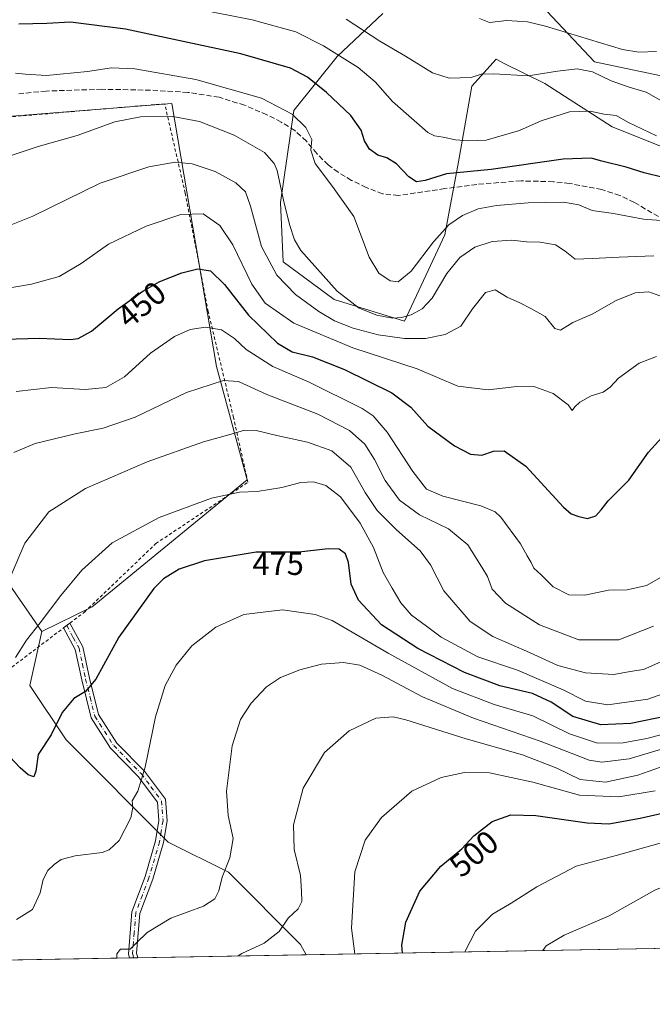
# Model space of a CAD drawing. Units: metres. Extents: x 620074 to 623505, y 4787327 to 4789704.
# Drawn here: x 620880 to 621076, y 4787330 to 4787634 of the extents above; entities that cross this region are included whole.
import ezdxf
from ezdxf.enums import TextEntityAlignment as Align

# ---------------------------------------------------------------- set-up
doc = ezdxf.new("R2010")
doc.units = ezdxf.units.M
doc.header["$MEASUREMENT"] = 0
for name, pattern in [('DGN Style 2', [1.6480167562047852, 0.988810053722871, -0.6592067024819142]), ('DGN Style 3', [2.307223458686699, 1.648016756204785, -0.6592067024819142]), ('DGN Style 4', [2.6384748266838614, 1.318413404963828, -0.6592067024819142, 0.001648016756204785, -0.6592067024819142])]:
    doc.linetypes.add(name, pattern=pattern)
for name, color, linetype, lineweight in [('Alambrada', 7, 'DGN Style 2', 0), ('Arbolado forestal CxS', 92, 'Continuous', 0), ('Camino Cxs', 7, 'Continuous', 0), ('Camino eje', 30, 'DGN Style 4', 13), ('Comarca CxS', 21, 'Continuous', 0), ('Comunidad Autónoma CxS', 142, 'Continuous', 0), ('Curva de nivel maestra', 30, 'Continuous', 30), ('Curva de nivel normal', 30, 'Continuous', 0), ('Municipio CxS', 4, 'Continuous', 0), ('Pastizal CxS', 92, 'Continuous', 0), ('Prado CxS', 92, 'Continuous', 0), ('Provincia CxS', 1, 'Continuous', 0), ('Rótulo de curva de nivel directora', 7, 'Continuous', 0), ('Senda', 7, 'DGN Style 3', 0)]:
    doc.layers.add(name, color=color, linetype=linetype, lineweight=lineweight)
doc.styles.add('Style-Arial', font='txt')

# ---------------------------------------------------------------- blocks, each defined once
blk = doc.blocks.new('*U19')
at = {"layer": 'Pastizal CxS', "color": 92, "linetype": 'Continuous', "lineweight": 0}
for points in [[(620992.7377000004, 4787635.845699999, 411.6291000000056), (620978.5614999998, 4787622.503900001, 420.3123999999953), (620965.2194999997, 4787605.8267, 429.2921999999963), (620961.0510999998, 4787577.476100001, 436.3628999999929), (620961.8844999997, 4787559.130700001, 437.7112999999954), (620977.7285000002, 4787547.457900001, 436.4446999999927), (620999.4086999996, 4787540.787699999, 435.0586000000039), (621011.9165000003, 4787567.4705, 429.9407999999967), (621016.0850999998, 4787589.985500001, 422.6897999999928), (621020.2538999999, 4787613.3323, 415.4695999999968), (621027.7583, 4787621.670700001, 413.0742999999929), (621030.4857000001, 4787620.3069, 413.4933000000019), (621042.7679000003, 4787614.1655, 415.3769999999931), (621063.6145000001, 4787600.825099999, 420.5578999999998), (621088.6297000004, 4787590.819499999, 420.4299000000028)], [(621247.1560000004, 4787350.044000001, 520.9263999999966), (620969.0515999999, 4787345.055199999, 492.0323000000063), (620967.3022999996, 4787348.262499999, 491.3671999999933), (620944.9867000004, 4787370.575099999, 485.0283000000054), (620926.3925000001, 4787379.871900001, 481.6055000000051), (620894.7807, 4787411.4825, 475.526199999993), (620883.6234999998, 4787428.217700001, 471.9391999999935), (620887.3416999998, 4787444.953299999, 470.0457000000025), (620902.8289000001, 4787452.4813, 472.0620000000054), (620950.8003000002, 4787491.7313, 468.770399999994), (620941.2670999998, 4787526.770099999, 458.1619000000064), (620927.5396999996, 4787608.026900001, 433.0819000000047), (620890.9990999997, 4787605.1033, 432.5681999999942), (620873.0257000001, 4787603.665100001, 431.3791999999958), (620789.4375, 4787565.140100001, 435.1665000000066), (620782.8866999998, 4787552.673900001, 435.6064000000042), (620780.6705, 4787553.955900001, 434.9575999999943), (620766.5573000005, 4787572.308900001, 429.9897000000056), (620753.5403000005, 4787583.4649, 426.2725999999967), (620720.0696999999, 4787579.7465, 420.0941000000021), (620710.7723000003, 4787587.1841, 417.818299999999), (620712.6309000002, 4787596.4827, 417.0228999999963), (620710.7717000004, 4787641.1075, 410.8114999999962)]]:
    blk.add_polyline3d(points, dxfattribs=at)

msp = doc.modelspace()

# ---------------------------------------------------------------- linework, layer by layer
at = {"layer": 'Alambrada', "color": 7, "linetype": 'DGN Style 2', "lineweight": 0}
msp.add_polyline3d([(620847.8000999996, 4787408.6801, 479.0981999999931), (620868.8501000004, 4787426.920100001, 477.9441999999981), (620893.9700999996, 4787445.9901, 472.2099000000017), (620896.0000999998, 4787447.5101, 472.2832000000053), (620900.5500999996, 4787450.970100001, 472.814400000003), (620922.5601000005, 4787472.0701, 473.0755000000063), (620951.0100999996, 4787491.0001, 470.2783000000054), (620946.5701000001, 4787511.0101, 464.6585000000051), (620938.7301000003, 4787543.7501, 454.366399999999), (620931.6401000004, 4787580.350099999, 444.4916999999987), (620925.2801000001, 4787607.940099999, 434.5473000000056), (620868.3701, 4787603.110099999, 433.0657000000065), (620840.5500999996, 4787590.6801, 432.8806000000041), (620794.0800999999, 4787570.6801, 435.7134999999981), (620759.8101000005, 4787541.210100001, 437.1064000000042), (620737.3000999996, 4787526.710100001, 433.2087999999931), (620716.3901000004, 4787514.670100001, 436.5179999999964), (620690.3000999996, 4787524.2301, 444.2256000000052), (620683.6601, 4787520.710100001, 436.7434000000067), (620660.6201, 4787500.220100001, 435.7477000000072), (620642.5100999996, 4787475.3201, 434.8300000000018), (620638.3201000001, 4787471.020099999, 434.9833000000072), (620635.5100999996, 4787468.140100001, 442.2743000000046)], dxfattribs=at)
at = {"layer": 'Arbolado forestal CxS', "color": 92, "linetype": 'Continuous', "lineweight": 0, "extrusion": (-0.1310707418954377, -0.002351554796351889, 0.9913702289301508), "elevation": -92160.79233953822, "flags": 128}
msp.add_lwpolyline([(-4775435.675004546, 700711.0559855844), (-4775435.675004546, 700658.5126673637)], dxfattribs=at)
at = {"layer": 'Arbolado forestal CxS', "color": 92, "linetype": 'Continuous', "lineweight": 0, "extrusion": (-0.0425718150418307, -0.0007637073672029173, 0.9990931174395615), "elevation": -29605.0262316854, "flags": 128}
msp.add_lwpolyline([(-4775436.974767708, 706061.939335155), (-4775436.974767708, 705987.1295677552)], dxfattribs=at)
at = {"layer": 'Arbolado forestal CxS', "color": 92, "linetype": 'Continuous', "lineweight": 0, "extrusion": (-0.0574321168798002, -0.001028608263093021, 0.9983488838656286), "elevation": -40100.53433861924, "flags": 128}
msp.add_lwpolyline([(-4775457.663726217, 705404.907756171), (-4775457.663726217, 705403.6212260114)], dxfattribs=at)
at = {"layer": 'Arbolado forestal CxS', "color": 92, "linetype": 'Continuous', "lineweight": 0, "extrusion": (-0.05734592022867722, -0.001022439718169393, 0.998353845112117), "elevation": -40017.48013219571, "flags": 128}
msp.add_lwpolyline([(-4775514.61049207, 705025.287053344), (-4775514.61049207, 705024.0003310709)], dxfattribs=at)
at = {"layer": 'Arbolado forestal CxS', "color": 92, "linetype": 'Continuous', "lineweight": 0}
for points in [[(621099.0522999996, 4787641.306299999, 400.1146000000008), (621065.5811000001, 4787671.0573, 394.1000000000058), (621063.7213000003, 4787698.949300001, 381.9214999999967), (621032.1095000004, 4787732.4191, 382.161300000007), (621009.7949000001, 4787745.434699999, 378.8077000000048), (620963.3079000004, 4787741.7149, 377.2669000000024), (620950.2912999997, 4787717.5415, 390.0905000000057), (620947.8353000004, 4787700.787500001, 395.6777000000002), (620963.3082999998, 4787691.509299999, 398.3151999999973), (620987.4813000001, 4787678.493899999, 396.5700999999972), (621013.5144999997, 4787684.072100001, 392.0825999999943), (621032.1102999998, 4787648.743100001, 405.1909000000014), (621058.1438999996, 4787620.851299999, 413.0668000000005), (621102.7719000002, 4787611.553900001, 405.6646999999939)], [(621099.0522999996, 4787641.306299999, 400.1146000000008), (621065.5811000001, 4787671.0573, 394.1000000000058), (621063.7213000003, 4787698.949300001, 381.9214999999967), (621032.1095000004, 4787732.4191, 382.161300000007), (621009.7949000001, 4787745.434699999, 378.8077000000048), (620963.3079000004, 4787741.7149, 377.2669000000024), (620950.2912999997, 4787717.5415, 390.0905000000057), (620947.8353000004, 4787700.787500001, 395.6777000000002), (620963.3082999998, 4787691.509299999, 398.3151999999973), (620987.4813000001, 4787678.493899999, 396.5700999999972), (621013.5144999997, 4787684.072100001, 392.0825999999943), (621032.1102999998, 4787648.743100001, 405.1909000000014), (621058.1438999996, 4787620.851299999, 413.0668000000005), (621102.7719000002, 4787611.553900001, 405.6646999999939)], [(621088.6297000004, 4787590.819499999, 420.4299000000028), (621063.6145000001, 4787600.825099999, 420.5578999999998), (621042.7679000003, 4787614.1655, 415.3769999999931), (621030.4857000001, 4787620.3069, 413.4933000000019), (621027.7583, 4787621.670700001, 413.0742999999929), (621020.2538999999, 4787613.3323, 415.4695999999968), (621016.0850999998, 4787589.985500001, 422.6897999999928), (621011.9165000003, 4787567.4705, 429.9407999999967), (620999.4086999996, 4787540.787699999, 435.0586000000039), (620977.7285000002, 4787547.457900001, 436.4446999999927), (620961.8844999997, 4787559.130700001, 437.7112999999954), (620961.0510999998, 4787577.476100001, 436.3628999999929), (620965.2194999997, 4787605.8267, 429.2921999999963), (620978.5614999998, 4787622.503900001, 420.3123999999953), (620992.7377000004, 4787635.845699999, 411.6291000000056)], [(620992.7377000004, 4787635.845699999, 411.6291000000056), (620978.5614999998, 4787622.503900001, 420.3123999999953), (620965.2194999997, 4787605.8267, 429.2921999999963), (620961.0510999998, 4787577.476100001, 436.3628999999929), (620961.8844999997, 4787559.130700001, 437.7112999999954), (620977.7285000002, 4787547.457900001, 436.4446999999927), (620999.4086999996, 4787540.787699999, 435.0586000000039), (621011.9165000003, 4787567.4705, 429.9407999999967), (621016.0850999998, 4787589.985500001, 422.6897999999928), (621020.2538999999, 4787613.3323, 415.4695999999968), (621027.7583, 4787621.670700001, 413.0742999999929), (621030.4857000001, 4787620.3069, 413.4933000000019), (621042.7679000003, 4787614.1655, 415.3769999999931), (621063.6145000001, 4787600.825099999, 420.5578999999998), (621088.6297000004, 4787590.819499999, 420.4299000000028)], [(620887.3416999998, 4787444.953299999, 470.0457000000025), (620874.3251, 4787463.5481, 463.6965999999957), (620857.5894999999, 4787472.844500001, 460.0005999999995), (620855.5598999998, 4787472.2645, 459.9599000000017), (620844.5734999999, 4787469.1251, 460.5877999999939), (620838.9946999997, 4787446.811899999, 465.8141000000033), (620844.5736999996, 4787439.374100001, 466.9254999999976), (620844.5743000006, 4787392.887700001, 475.2271999999939), (620831.5571, 4787376.1525, 477.784799999994), (620835.2764999997, 4787350.1195, 480.341499999995), (620834.4005000005, 4787342.639799999, 482.0771999999997)], [(620887.3416999998, 4787444.953299999, 470.0457000000025), (620883.6234999998, 4787428.217700001, 471.9391999999935), (620894.7807, 4787411.4825, 475.526199999993), (620926.3925000001, 4787379.871900001, 481.6055000000051), (620944.9867000004, 4787370.575099999, 485.0283000000054), (620967.3022999996, 4787348.262499999, 491.3671999999933), (620969.0515000002, 4787345.055299999, 492.0323000000063)]]:
    msp.add_polyline3d(points, dxfattribs=at)
msp.add_polyline3d([(620887.3416999998, 4787444.953299999, 470.0457000000025), (620883.6234999998, 4787428.217700001, 471.9391999999935), (620894.7807, 4787411.4825, 475.526199999993), (620926.3925000001, 4787379.871900001, 481.6055000000051), (620944.9867000004, 4787370.575099999, 485.0283000000054), (620967.3022999996, 4787348.262499999, 491.3671999999933), (620969.0515999999, 4787345.055199999, 492.0323000000063), (620834.4005000005, 4787342.639699999, 482.0773000000045), (620835.2764999997, 4787350.1195, 480.341499999995), (620831.5571, 4787376.1525, 477.784799999994), (620844.5743000006, 4787392.887700001, 475.2271999999939), (620844.5736999996, 4787439.374100001, 466.9254999999976), (620838.9946999997, 4787446.811899999, 465.8141000000033), (620844.5734999999, 4787469.1251, 460.5877999999939), (620855.5598999998, 4787472.2645, 459.9599000000017), (620857.5894999999, 4787472.844500001, 460.0005999999995), (620874.3251, 4787463.5481, 463.6965999999957)], close=True, dxfattribs=at)
at = {"layer": 'Camino Cxs', "color": 7, "linetype": 'Continuous', "lineweight": 0, "extrusion": (-0.1975274226069496, 0.1766971361109439, 0.9642411728444529), "elevation": 723739.672743866, "flags": 128}
msp.add_lwpolyline([(-3982103.589789717, -2631388.967530744), (-3982105.011986487, -2631388.679634831), (-3982105.009294959, -2631388.67171109)], dxfattribs=at)
at = {"layer": 'Camino Cxs', "color": 7, "linetype": 'Continuous', "lineweight": 0, "extrusion": (0.09845230712557021, 0.001751643117295728, 0.9951402287959431), "elevation": 70000.82436029514, "flags": 128}
msp.add_lwpolyline([(4775541.110005002, -702501.8434307955), (4775541.110005002, -702499.261878532)], dxfattribs=at)
at = {"layer": 'Camino Cxs', "color": 7, "linetype": 'Continuous', "lineweight": 0}
msp.add_polyline3d([(620916.9700999996, 4787344.120100001, 486.763300000006), (620914.4014999997, 4787344.0748, 487.0175000000018), (620914.4001000002, 4787344.0801, 487.0178000000015), (620914.0800999999, 4787345.270099999, 487.0840000000026), (620915.1001000004, 4787358.3101, 485.9032000000007), (620919.2200999996, 4787369.210100001, 485.6472000000067), (620922.4901000002, 4787380.2401, 486.1560999999929), (620923.5100999996, 4787386.540100001, 483.8059999999969), (620923.0900999998, 4787392.1501, 482.0207999999984), (620917.1201, 4787400.140100001, 480.7630000000063), (620908.5500999996, 4787408.870100001, 480.7538999999961), (620902.5100999996, 4787418.270099999, 477.1404999999941), (620899.6300999997, 4787429.940099999, 475.3785000000062), (620897.6201, 4787439.3301, 473.6864999999962), (620893.9801000003, 4787445.9901, 472.2114000000002), (620896.0000999998, 4787447.520099999, 472.2814999999973), (620899.9901000002, 4787440.210100001, 473.7820000000065), (620902.0601000005, 4787430.5001, 475.2008999999962), (620904.8400999998, 4787419.270099999, 477.1386999999959), (620910.5201000003, 4787410.440099999, 479.3782000000065), (620919.0201000003, 4787401.770099999, 480.5806000000011), (620925.5301000001, 4787393.0701, 481.8230999999942), (620926.0301000001, 4787386.4301, 483.116200000004), (620924.9301000005, 4787379.6801, 486.3748999999953), (620921.5900999998, 4787368.4101, 484.976800000004), (620917.5601000005, 4787357.7601, 485.1343999999954), (620916.6101000002, 4787345.5001, 486.7972000000009)], close=True, dxfattribs=at)
for points in [[(620914.4014999997, 4787344.0748, 487.0175000000018), (620914.4001000002, 4787344.0801, 487.0178000000015), (620914.0800999999, 4787345.270099999, 487.0840000000026), (620915.1001000004, 4787358.3101, 485.9032000000007), (620919.2200999996, 4787369.210100001, 485.6472000000067), (620922.4901000002, 4787380.2401, 486.1560999999929), (620923.5100999996, 4787386.540100001, 483.8059999999969), (620923.0900999998, 4787392.1501, 482.0207999999984), (620917.1201, 4787400.140100001, 480.7630000000063), (620908.5500999996, 4787408.870100001, 480.7538999999961), (620902.5100999996, 4787418.270099999, 477.1404999999941), (620899.6300999997, 4787429.940099999, 475.3785000000062), (620897.6201, 4787439.3301, 473.6864999999962), (620893.9801000003, 4787445.9901, 472.2114000000002), (620894.8449999997, 4787446.645199999, 472.2051999999967)], [(620896.0039999997, 4787447.513, 472.2835999999952), (620899.9901000002, 4787440.210100001, 473.7820000000065), (620902.0601000005, 4787430.5001, 475.2008999999962), (620904.8400999998, 4787419.270099999, 477.1386999999959), (620910.5201000003, 4787410.440099999, 479.3782000000065), (620919.0201000003, 4787401.770099999, 480.5806000000011), (620925.5301000001, 4787393.0701, 481.8230999999942), (620926.0301000001, 4787386.4301, 483.116200000004), (620924.9301000005, 4787379.6801, 486.3748999999953), (620921.5900999998, 4787368.4101, 484.976800000004), (620917.5601000005, 4787357.7601, 485.1343999999954), (620916.6101000002, 4787345.5001, 486.7972000000009), (620916.9700999996, 4787344.1205, 486.763300000006)]]:
    msp.add_polyline3d(points, dxfattribs=at)
at = {"layer": 'Camino eje', "color": 30, "linetype": 'DGN Style 4', "lineweight": 13}
msp.add_polyline3d([(620894.9901000002, 4787446.755100001, 472.2094999999972), (620896.9851000002, 4787443.100099999, 473.016300000003), (620898.8051000005, 4787439.770099999, 473.7216999999946), (620899.8400999998, 4787434.915100001, 474.5448999999935), (620900.8450999996, 4787430.220100001, 475.2883000000002), (620902.2351000002, 4787424.6051, 476.1435999999958), (620903.6750999996, 4787418.770099999, 477.1349000000046), (620906.6951000001, 4787414.0701, 478.5668000000006), (620909.5351, 4787409.655099999, 479.9875000000029), (620913.8201000001, 4787405.290100001, 479.776199999993), (620918.0701000001, 4787400.9551, 480.6367000000028), (620921.0551000005, 4787396.960100001, 481.2654000000039), (620924.3101000005, 4787392.610099999, 481.8666999999987), (620924.7701000003, 4787386.485099999, 483.4575999999943), (620924.2200999996, 4787383.110099999, 484.5356999999931), (620923.7100999998, 4787379.960100001, 486.2581000000064), (620920.4051000001, 4787368.8101, 485.3595999999961), (620918.3901000004, 4787363.485099999, 484.6484000000055), (620916.3300999999, 4787358.0351, 485.5043000000006), (620915.8551000003, 4787351.905099999, 486.2013000000007), (620915.3450999996, 4787345.3851, 486.9423999999999), (620915.5050999997, 4787344.790100001, 486.9168999999966), (620915.6851000005, 4787344.100099999, 486.8907999999938), (620915.6857000003, 4787344.097800001, 486.8907999999938)], dxfattribs=at)
at = {"layer": 'Comarca CxS', "color": 21, "linetype": 'Continuous', "lineweight": 0, "flags": 128}
msp.add_lwpolyline([(620382.8417000008, 4787334.5393), (620115.3100009265, 4787329.739982097), (620079.4932000003, 4789352.351100001), (620076.2538999995, 4789535.277400001), (620074.3400009256, 4789643.359982073), (620225.6410000003, 4789646.076500001), (620397.8475999995, 4789649.1683), (620486.3246999994, 4789650.756800001), (620702.9373, 4789654.6458), (623456.9000009521, 4789704.089982075), (623499.020000952, 4787390.439982097), (620536.9538346486, 4787337.303836385), (620492.524844277, 4787336.506830744), (620461.8544342375, 4787335.956628964)], close=True, dxfattribs=at)
at = {"layer": 'Comunidad Autónoma CxS', "color": 142, "linetype": 'Continuous', "lineweight": 0, "flags": 128}
msp.add_lwpolyline([(620382.8417000008, 4787334.5393), (620115.3100009265, 4787329.739982097), (620079.4932000003, 4789352.351100001), (620076.2538999995, 4789535.277400001), (620074.3400009256, 4789643.359982073), (620225.6410000003, 4789646.076500001), (620397.8475999995, 4789649.1683), (620486.3246999994, 4789650.756800001), (620702.9373, 4789654.6458), (623456.9000009521, 4789704.089982075), (623499.020000952, 4787390.439982097), (620536.9538346486, 4787337.303836385), (620492.524844277, 4787336.506830744), (620461.8544342375, 4787335.956628964)], close=True, dxfattribs=at)
at = {"layer": 'Curva de nivel maestra', "color": 30, "linetype": 'Continuous', "lineweight": 30, "flags": 128}
for points, elevation in [([(621079.3700000001, 4787585.120100001), (621073.4800000006, 4787586.590100001), (621067.9000000004, 4787588.3201), (621060.4299999997, 4787590.1801), (621057.0999999996, 4787591.170100001), (621048.4199999999, 4787590.8301), (621026.2599999999, 4787587.670100001), (621012.3799999999, 4787586.340100001), (621005.8499999996, 4787584.280099999), (621003.1299999999, 4787583.800100001), (621000.7100000001, 4787585.4101), (620996.9199999999, 4787589.360099999), (620993.9400000004, 4787591.2301), (620991.1500000004, 4787592.110099999), (620988.6200000001, 4787593.920100001), (620987.0499999998, 4787596.460100001), (620986.04, 4787599.790100001), (620982.8799999999, 4787604.290100001), (620975.3399999999, 4787611.4101), (620969.4100000003, 4787616.140100001), (620964.2000000002, 4787618.890100001), (620948.8200000003, 4787623.360099999), (620913.1600000003, 4787631.0001), (620896.1500000004, 4787633.1801), (620888.8099999996, 4787632.7401), (620880.1799999997, 4787632.4801)], 425), ([(620875.8300000001, 4787535.2301), (620886.4600000001, 4787535.530099999), (620896.1699999999, 4787535.110099999), (620898.4900000002, 4787535.440099999), (620902.6600000003, 4787537.640100001), (620910.9500000002, 4787544.550100001), (620918.5499999998, 4787550.0101), (620923.8200000003, 4787553.0001), (620930.5599999996, 4787555.700099999), (620935.5800000001, 4787556.9101), (620939.4600000001, 4787556.3301), (620943.7699999996, 4787552.0801), (620951.2000000002, 4787542.6601), (620960.1399999997, 4787534.0001), (620964.6500000004, 4787531.3201), (620970.9699999997, 4787529.780099999), (620980.8899999997, 4787525.880100001), (620995.4600000001, 4787518.640100001), (621001.3799999999, 4787514.210100001), (621006.6200000001, 4787508.390100001), (621014.9199999999, 4787502.2401), (621019.8700000001, 4787499.6801), (621023.2800000003, 4787499.360099999), (621026.8899999997, 4787500.6601), (621030.2000000002, 4787500.6801), (621036.8799999999, 4787495.960100001), (621048.5300000003, 4787483.270099999), (621050.9199999999, 4787481.2301), (621053.3399999999, 4787480.420100001), (621056.0199999996, 4787479.8301), (621058.5700000003, 4787480.690099999), (621060.25, 4787482.540100001), (621062.3399999999, 4787485.280099999), (621068.7999999998, 4787491.6501), (621074.7999999998, 4787500.3201), (621078.9699999997, 4787504.8301)], 450), ([(621080.4000000004, 4787418.710100001), (621069.3899999997, 4787416.460100001), (621060.0599999996, 4787416.090100001), (621051.4800000006, 4787418.6801), (621044.7400000002, 4787423.100099999), (621039.0099999999, 4787425.7601), (621028.8799999999, 4787428.110099999), (621017.9299999997, 4787432.2501), (621003.54, 4787439.6501), (620992.3399999999, 4787446.950099999), (620985.2100000001, 4787454.550100001), (620982.9299999997, 4787459.540100001), (620982.1100000005, 4787466.2401), (620981.1699999999, 4787468.920100001), (620979.1799999997, 4787470.300100001), (620975.7999999998, 4787470.420100001), (620966.75, 4787469.420100001), (620953.5999999996, 4787469.380100001), (620937.5899999999, 4787466.7301), (620929.7599999999, 4787464.1801), (620924.9699999997, 4787461.170100001), (620921.9199999999, 4787458.210100001), (620911.1600000003, 4787443.120100001), (620903.9900000002, 4787430.170100001), (620900.8099999996, 4787426.340100001), (620897.1900000004, 4787424.2601), (620893.5899999999, 4787419.9001), (620890.1600000003, 4787412.940099999), (620886.1299999999, 4787406.880100001), (620885.4699999997, 4787401.790100001), (620884.8700000001, 4787400.030099999), (620883.04, 4787400.640100001), (620880.6399999997, 4787402.7601), (620877.4400000004, 4787406.1601)], 475), ([(620998.8343000002, 4787345.589600001), (620998.5899999999, 4787348.0101), (620999.7800000003, 4787355.140100001), (621004.1900000004, 4787364.6801), (621010.6900000004, 4787372.450099999), (621017.1299999999, 4787377.780099999), (621020.8099999996, 4787381.8101), (621026.5199999996, 4787386.2301), (621032.3399999999, 4787388.3201), (621040.0199999996, 4787388.020099999), (621055.9199999999, 4787385.7501), (621062.6200000001, 4787385.450099999), (621072.25, 4787387.2501), (621092.7999999998, 4787391.8301)], 500), ([(620998.8343000002, 4787345.589400001), (620998.8343000002, 4787345.589600001)], 500)]:
    msp.add_lwpolyline(points, dxfattribs=dict(at, elevation=elevation))
at = {"layer": 'Curva de nivel normal', "color": 30, "linetype": 'Continuous', "lineweight": 0, "flags": 128}
for points, elevation in [([(620928.7800000003, 4787638.480000001), (620952.3799999999, 4787633.859999999), (620965.8200000003, 4787630.109999999), (620974.3399999999, 4787625.880000001), (620985.0700000003, 4787619.17), (620990.3600000005, 4787614.74), (620995.7000000002, 4787608.66), (621002.4100000003, 4787602.789999999), (621006.6200000001, 4787599.029999999), (621008.7199999997, 4787598.01), (621011.3700000001, 4787597.640000001), (621015.1600000003, 4787596.810000001), (621019.1399999997, 4787596.52), (621024.6900000004, 4787596.66), (621034.9500000002, 4787599.66), (621041.7000000002, 4787602.680000001), (621050.3799999999, 4787605.4), (621056.7999999998, 4787605.630000001), (621061.1299999999, 4787604.689999999), (621064.7999999998, 4787604.300000001), (621068.6699999999, 4787602.199999999), (621077.3099999996, 4787598.07)], 420), ([(620981.3799999999, 4787634.039999999), (620991.8200000003, 4787627.310000001), (620999.7000000002, 4787622.680000001), (621008.0300000003, 4787617.539999999), (621013.2199999997, 4787615.84), (621019.9800000006, 4787616.07), (621023.1299999999, 4787617.039999999), (621027.0099999999, 4787617.180000001), (621037.6600000003, 4787616.52), (621046.6799999997, 4787618.01), (621052.7999999998, 4787618.730000001), (621057.5199999996, 4787617.76), (621063.3399999999, 4787615.060000001), (621068.8399999999, 4787613.09), (621074.1100000005, 4787611.550000001), (621081.7800000003, 4787607.189999999)], 415), ([(621022.6200000001, 4787634.32), (621025.7100000001, 4787633.01), (621031.0599999996, 4787633.630000001), (621037.4400000004, 4787633.210000001), (621043.0300000003, 4787631.859999999), (621066.79, 4787624.720000001), (621071.8499999996, 4787623.83), (621077.29, 4787624.039999999)], 410.0000000000001), ([(621078.6799999997, 4787571.83), (621073.3399999999, 4787572.24), (621064.0199999996, 4787574.060000001), (621057.4600000001, 4787574.99), (621053.3200000003, 4787576.680000001), (621048.5800000001, 4787577.539999999), (621037.6399999997, 4787577.350000001), (621027.9000000004, 4787576.550000001), (621022.2100000001, 4787575.480000001), (621017.3200000003, 4787573.439999999), (621013.1299999999, 4787570.560000001), (621008.3700000001, 4787565.310000001), (621001.4400000004, 4787556.220000001), (620997.5099999999, 4787552.92), (620995, 4787553.220000001), (620991.4800000006, 4787555.57), (620988.5199999996, 4787560.59), (620983.7800000003, 4787573.140000001), (620977.1299999999, 4787582.359999999), (620971.7800000003, 4787589.52), (620970.5, 4787593.58), (620970.7999999998, 4787596.850000001), (620968.9600000001, 4787600.59), (620964.6699999999, 4787604.720000001), (620955.2199999997, 4787609.619999999), (620934.9199999999, 4787615.439999999), (620916.0499999998, 4787618.720000001), (620908.7999999998, 4787619.039999999), (620901.4199999999, 4787617.9), (620888.7300000006, 4787616.689999999), (620882.2699999996, 4787617.100000001), (620879.2000000002, 4787617.359999999)], 430), ([(620877.8499999996, 4787591.939999999), (620886.2000000002, 4787594.689999999), (620898.2599999999, 4787598.119999999), (620909.9199999999, 4787602.4), (620917.7599999999, 4787603.939999999), (620927.8399999999, 4787604), (620936.0599999996, 4787602.49), (620946.7800000003, 4787598.25), (620956.0899999999, 4787592.859999999), (620959.1699999999, 4787589.529999999), (620960.0599999996, 4787587.350000001), (620962.04, 4787578.109999999), (620963.8600000005, 4787570.65), (620965.3700000001, 4787565.92), (620967.3799999999, 4787562.640000001), (620978.6299999999, 4787550.039999999), (620985.4000000004, 4787544.810000001), (620990.8600000005, 4787542.600000001), (620995.6699999999, 4787541.75), (620998.5300000003, 4787541.91), (621001.4800000006, 4787542.76), (621004.8700000001, 4787544.539999999), (621007.9800000006, 4787547.869999999), (621012.54, 4787555.539999999), (621016.4800000006, 4787560.449999999), (621021.1600000003, 4787563.680000001), (621026.5199999996, 4787565.4), (621032.6399999997, 4787565.76), (621037.1299999999, 4787565.289999999), (621041.3700000001, 4787565.180000001), (621046.0999999996, 4787564.380000001), (621049.1200000001, 4787562.439999999), (621052.1399999997, 4787559.9), (621057.5499999998, 4787560.140000001), (621065.7999999998, 4787560.52), (621076.4800000006, 4787560.99)], 435), ([(620871.5300000003, 4787568.029999999), (620884.5, 4787573.24), (620905.3700000001, 4787583.390000001), (620920.4100000003, 4787588.49), (620928.5300000003, 4787589.869999999), (620933.7999999998, 4787589.42), (620940.9400000004, 4787587.02), (620947.2599999999, 4787583.560000001), (620950.2400000002, 4787580.710000001), (620951.8099999996, 4787576.32), (620955.25, 4787563.859999999), (620959.9800000006, 4787554.960000001), (620965.7000000002, 4787549.050000001), (620972.9600000001, 4787543.800000001), (620977.8300000001, 4787540.9), (620983.5999999996, 4787538.66), (620991.2699999996, 4787536.600000001), (620999.3799999999, 4787535.439999999), (621005.8799999999, 4787535.449999999), (621011.9500000002, 4787536.66), (621016.8799999999, 4787539.210000001), (621020.4199999999, 4787544.539999999), (621024.5, 4787549.640000001), (621027.4299999997, 4787550.49), (621031.1399999997, 4787548.17), (621035.0300000003, 4787546.439999999), (621038.6699999999, 4787544.59), (621042.8799999999, 4787542.25), (621045.9100000003, 4787538.52), (621047.6600000003, 4787538.039999999), (621051.4600000001, 4787540.41), (621057.4600000001, 4787542.930000001), (621064.7999999998, 4787547.199999999), (621070.7300000006, 4787549.58), (621074.9000000004, 4787549.869999999), (621080.5700000003, 4787547.810000001)], 440), ([(620871.8899999997, 4787550.140000001), (620884.1100000005, 4787552.16), (620892.6799999997, 4787554.619999999), (620899.4400000004, 4787558.600000001), (620907.9000000004, 4787564.529999999), (620919.5099999999, 4787570.17), (620930.2599999999, 4787573.699999999), (620937.2300000006, 4787573.92), (620942.3300000001, 4787570.34), (620946.3499999996, 4787564.369999999), (620952.25, 4787552.16), (620956.3300000001, 4787546.300000001), (620965.1699999999, 4787540.180000001), (620983.4600000001, 4787532.5), (621003.3099999996, 4787526.100000001), (621015.8600000005, 4787520.67), (621025.3099999996, 4787519.560000001), (621034.1900000004, 4787520.600000001), (621039.7400000002, 4787520.539999999), (621045.3600000005, 4787518.480000001), (621050.0199999996, 4787514.91), (621051.2300000006, 4787513.140000001), (621052.04, 4787514.34), (621053.6100000005, 4787515.710000001), (621057.1299999999, 4787517.710000001), (621060.7999999998, 4787518.880000001), (621063.0199999996, 4787520.42), (621065.5800000001, 4787523.17), (621071.9100000003, 4787527.800000001), (621077.3499999996, 4787529.850000001)], 445), ([(621080.9500000002, 4787462.980000001), (621074.2400000002, 4787459.07), (621068.2699999996, 4787457.800000001), (621062.5, 4787457.65), (621055.1600000003, 4787456.180000001), (621050.2199999997, 4787456.26), (621045.4000000004, 4787458.689999999), (621041.6600000003, 4787462.380000001), (621039.4100000003, 4787464.49), (621038.5599999996, 4787466.25), (621037.2999999998, 4787468.27), (621035.2699999996, 4787472.029999999), (621029.2000000002, 4787480.189999999), (621027.4699999997, 4787481.869999999), (621023.0099999999, 4787483.74), (621011.3099999996, 4787486.689999999), (621006.1799999997, 4787488.9), (621001.9600000001, 4787494.33), (620994.1100000005, 4787506.52), (620989.7199999997, 4787511.560000001), (620986.3499999996, 4787513.779999999), (620969.9000000004, 4787521.980000001), (620958.7199999997, 4787526.789999999), (620950.4800000006, 4787532.039999999), (620946.8200000003, 4787535.460000001), (620942.9000000004, 4787538.119999999), (620937.8799999999, 4787538.939999999), (620933.1900000004, 4787538.210000001), (620928.2800000003, 4787536.029999999), (620920.9199999999, 4787530.939999999), (620912.8200000003, 4787523.619999999), (620907.1200000001, 4787520.25), (620900.7100000001, 4787519.680000001), (620890.2800000003, 4787520.32), (620879.3300000001, 4787519.01)], 455), ([(621076.4199999999, 4787446.59), (621065.6699999999, 4787442.359999999), (621053.3499999996, 4787442.34), (621041.1299999999, 4787446.930000001), (621030.6600000003, 4787453.630000001), (621026.5599999996, 4787457.949999999), (621025.1200000001, 4787461.859999999), (621023.3700000001, 4787464.810000001), (621018.9800000006, 4787471.689999999), (621013.0199999996, 4787476.600000001), (621004.0599999996, 4787480.91), (620997.9199999999, 4787485.529999999), (620993.4000000004, 4787491.539999999), (620990.1200000001, 4787498.060000001), (620987.1600000003, 4787502.800000001), (620982.3899999997, 4787507.01), (620972.5899999999, 4787512.08), (620956.8799999999, 4787518.140000001), (620948.0999999996, 4787522.17), (620943.4600000001, 4787522.460000001), (620932.0199999996, 4787518.76), (620916.1799999997, 4787511.15), (620906.29, 4787507.689999999), (620897.5999999996, 4787506), (620885.2300000006, 4787503), (620878.6900000004, 4787500.230000001)], 460), ([(620872.9000000004, 4787451.01), (620882.0800000001, 4787472.210000001), (620889.4500000002, 4787481.869999999), (620900.7999999998, 4787489.08), (620919.9199999999, 4787497.34), (620937.2400000002, 4787503.49), (620945.8600000005, 4787505.9), (620949.9299999997, 4787507.130000001), (620953.5999999996, 4787507), (620959.9600000001, 4787505.470000001), (620969.4500000002, 4787503.439999999), (620976.9600000001, 4787500.720000001), (620982.8399999999, 4787495.67), (620987.29, 4787487.800000001), (620991.0099999999, 4787482.27), (620996.9199999999, 4787476.279999999), (621004.3099999996, 4787469.850000001), (621007.4600000001, 4787465.529999999), (621011.6200000001, 4787457.430000001), (621019.7199999997, 4787447.980000001), (621026.7199999997, 4787443.350000001), (621038.0499999998, 4787438.369999999), (621046.8200000003, 4787434.390000001), (621055.3899999997, 4787432.189999999), (621064.1299999999, 4787431.600000001), (621069.1299999999, 4787432.560000001), (621073.25, 4787433.210000001), (621079.5999999996, 4787435.930000001)], 465), ([(620879.1399999997, 4787436.869999999), (620882.6200000001, 4787442.210000001), (620886.79, 4787447.539999999), (620893.1399999997, 4787456.039999999), (620899.6699999999, 4787463.890000001), (620909.0599999996, 4787472.34), (620923.5599999996, 4787480.140000001), (620939.7300000006, 4787486.140000001), (620948.3700000001, 4787488), (620953.8899999997, 4787488.199999999), (620961.4699999997, 4787489.439999999), (620967.3600000005, 4787490.9), (620971.2400000002, 4787491.109999999), (620975.1299999999, 4787490.01), (620979.6600000003, 4787486.550000001), (620985.7300000006, 4787478.350000001), (620989.7999999998, 4787470.880000001), (620992.7999999998, 4787463.100000001), (620995.6500000004, 4787458.32), (620998.25, 4787453.789999999), (621001.5800000001, 4787449.92), (621006.2100000001, 4787446.52), (621010.7800000003, 4787443.189999999), (621022.0999999996, 4787437.07), (621034.3099999996, 4787432.949999999), (621048.5, 4787426.9), (621055.3899999997, 4787423.42), (621062.25, 4787422.24), (621074.5999999996, 4787424.050000001), (621088.8499999996, 4787429.02)], 470), ([(621081.3399999999, 4787413.699999999), (621074.3200000003, 4787411.859999999), (621067.0099999999, 4787410.539999999), (621059.1299999999, 4787410.369999999), (621050.4600000001, 4787413.27), (621039.0800000001, 4787418.83), (621027.1399999997, 4787422.380000001), (621014.2599999999, 4787427.33), (620994.3399999999, 4787438.24), (620977.0999999996, 4787448.279999999), (620971.7699999996, 4787450.15), (620961.7000000002, 4787451.640000001), (620949.7699999996, 4787450.199999999), (620941.1299999999, 4787446.27), (620933.7000000002, 4787440.430000001), (620928.79, 4787434.51), (620925.4299999997, 4787428.210000001), (620922.4800000006, 4787418.539999999), (620919.2100000001, 4787402.960000001), (620917.0199999996, 4787395.539999999), (620915.2599999999, 4787392.630000001), (620915.4400000004, 4787390.550000001), (620914.8499999996, 4787387.34), (620911.2100000001, 4787380.32), (620908.1299999999, 4787377.439999999), (620906, 4787376.680000001), (620897.5800000001, 4787375.609999999), (620893.3300000001, 4787374.480000001), (620891.1399999997, 4787372.949999999), (620889.2000000002, 4787371.060000001), (620887.7000000002, 4787368.33), (620886.7800000003, 4787364.210000001), (620884.4500000002, 4787359.029999999), (620879.4699999997, 4787355.980000001)], 480), ([(621086.5, 4787410.800000001), (621068.9199999999, 4787405.560000001), (621060.4100000003, 4787404.58), (621056.5499999998, 4787405.180000001), (621041.6600000003, 4787410.970000001), (621020.7599999999, 4787418.17), (621004.9600000001, 4787424.710000001), (620992.3799999999, 4787431.460000001), (620985.6100000005, 4787434.52), (620980.5800000001, 4787435.34), (620973.7599999999, 4787434.800000001), (620967.1100000005, 4787433.109999999), (620961.0999999996, 4787430.65), (620956.7800000003, 4787427.810000001), (620952.04, 4787422.789999999), (620948.7699999996, 4787417.77), (620946.1600000003, 4787409.58), (620944.4299999997, 4787395.619999999), (620944.8700000001, 4787388.02), (620946.4400000004, 4787380.960000001), (620945.4600000001, 4787374.99), (620943.0099999999, 4787369), (620942.0199999996, 4787364.83), (620940.7699999996, 4787362.300000001), (620937.2699999996, 4787360.01), (620927.2199999997, 4787356.359999999), (620919.8499999996, 4787351.960000001), (620916.5999999996, 4787348.680000001), (620914.6600000003, 4787346.74), (620911.6500000004, 4787346.75), (620910.5199999996, 4787345.380000001), (620910.5392000005, 4787344.0055)], 485), ([(620948.0409000004, 4787344.678200001), (620949.1699999999, 4787345.4), (620956.04, 4787348.66), (620960.6900000004, 4787352.199999999), (620963.4600000001, 4787356.390000001), (620966.5800000001, 4787359.199999999), (620967.6399999997, 4787361.470000001), (620967.54, 4787364.66), (620967.2800000003, 4787369.5), (620965.3099999996, 4787377.609999999), (620965.0800000001, 4787385.140000001), (620968.0899999999, 4787396.460000001), (620974.7400000002, 4787407.550000001), (620982.29, 4787414.25), (620990.5999999996, 4787418.130000001), (620995.9000000004, 4787418.51), (620999.7999999998, 4787417.66), (621018.4800000006, 4787411.720000001), (621035.8700000001, 4787406.77), (621046.5599999996, 4787402.74), (621053.7599999999, 4787399.140000001), (621061.54, 4787398.350000001), (621071.5499999998, 4787400.560000001), (621083.79, 4787404.83)], 490), ([(621076.9400000004, 4787395.699999999), (621065.7100000001, 4787393.800000001), (621053.5, 4787394.300000001), (621039.1200000001, 4787398.380000001), (621025.7400000002, 4787401.199999999), (621017.9699999997, 4787401.34), (621010.7599999999, 4787399.83), (621001.6600000003, 4787395.57), (620992.2599999999, 4787387.5), (620987.2100000001, 4787380.4), (620984.0999999996, 4787370.66), (620983, 4787353.279999999), (620984.0939999997, 4787345.324999999)], 495), ([(621084.2999999998, 4787381.119999999), (621064.7999999998, 4787375.75), (621052.4600000001, 4787372.460000001), (621040.3099999996, 4787365.980000001), (621032.4299999997, 4787360.960000001), (621026.6699999999, 4787357.630000001), (621021.3799999999, 4787352.32), (621018.0669999998, 4787345.934400001)], 505), ([(621205.5027000001, 4787349.296800001), (621204.5099999999, 4787349.980000001), (621199.3899999997, 4787356.460000001), (621193.6600000003, 4787362.210000001), (621188.8200000003, 4787365.16), (621182.1200000001, 4787367.42), (621169.79, 4787370), (621151.79, 4787372.789999999), (621135.8399999999, 4787375.960000001), (621122, 4787376.390000001), (621104.1799999997, 4787374.050000001), (621089.4600000001, 4787370.199999999), (621076.7999999998, 4787364.960000001), (621062.7000000002, 4787357.029999999), (621048.7599999999, 4787351.09), (621043.25, 4787347.76), (621042.1676000003, 4787346.366699999)], 510)]:
    msp.add_lwpolyline(points, dxfattribs=dict(at, elevation=elevation))
at = {"layer": 'Municipio CxS', "color": 4, "linetype": 'Continuous', "lineweight": 0, "flags": 128}
msp.add_lwpolyline([(620382.8417000008, 4787334.5393), (620115.3100009265, 4787329.739982097), (620079.4932000003, 4789352.351100001), (620076.2538999995, 4789535.277400001), (620074.3400009256, 4789643.359982073), (620225.6410000003, 4789646.076500001), (620397.8475999995, 4789649.1683), (620486.3246999994, 4789650.756800001), (620702.9373, 4789654.6458), (623456.9000009521, 4789704.089982075), (623499.020000952, 4787390.439982097), (620536.9538346486, 4787337.303836385), (620492.524844277, 4787336.506830744), (620461.8544342375, 4787335.956628964)], close=True, dxfattribs=at)
at = {"layer": 'Pastizal CxS', "color": 92, "linetype": 'Continuous', "lineweight": 0, "extrusion": (-0.1033069532137925, -0.001853218590894267, 0.9946477964578908), "elevation": -72533.01877501023, "flags": 128}
msp.add_lwpolyline([(-4775437.199935424, 703283.1965326241), (-4775437.199935424, 703003.5507673468)], dxfattribs=at)
at = {"layer": 'Pastizal CxS', "color": 92, "linetype": 'Continuous', "lineweight": 0}
for points in [[(620992.7377000004, 4787635.845699999, 411.6291000000056), (620978.5614999998, 4787622.503900001, 420.3123999999953), (620965.2194999997, 4787605.8267, 429.2921999999963), (620961.0510999998, 4787577.476100001, 436.3628999999929), (620961.8844999997, 4787559.130700001, 437.7112999999954), (620977.7285000002, 4787547.457900001, 436.4446999999927), (620999.4086999996, 4787540.787699999, 435.0586000000039), (621011.9165000003, 4787567.4705, 429.9407999999967), (621016.0850999998, 4787589.985500001, 422.6897999999928), (621020.2538999999, 4787613.3323, 415.4695999999968), (621027.7583, 4787621.670700001, 413.0742999999929), (621030.4857000001, 4787620.3069, 413.4933000000019), (621042.7679000003, 4787614.1655, 415.3769999999931), (621063.6145000001, 4787600.825099999, 420.5578999999998), (621088.6297000004, 4787590.819499999, 420.4299000000028)], [(620887.3416999998, 4787444.953299999, 470.0457000000025), (620902.8289000001, 4787452.4813, 472.0620000000054), (620950.8003000002, 4787491.7313, 468.770399999994), (620941.2670999998, 4787526.770099999, 458.1619000000064), (620927.5396999996, 4787608.026900001, 433.0819000000047), (620890.9990999997, 4787605.1033, 432.5681999999942), (620873.0257000001, 4787603.665100001, 431.3791999999958), (620789.4375, 4787565.140100001, 435.1665000000066), (620782.8866999998, 4787552.673900001, 435.6064000000042)], [(620887.3416999998, 4787444.953299999, 470.0457000000025), (620883.6234999998, 4787428.217700001, 471.9391999999935), (620894.7807, 4787411.4825, 475.526199999993), (620926.3925000001, 4787379.871900001, 481.6055000000051), (620944.9867000004, 4787370.575099999, 485.0283000000054), (620967.3022999996, 4787348.262499999, 491.3671999999933), (620969.0515000002, 4787345.055299999, 492.0323000000063)]]:
    msp.add_polyline3d(points, dxfattribs=at)
at = {"layer": 'Prado CxS', "color": 92, "linetype": 'Continuous', "lineweight": 0}
for points in [[(621102.7719000002, 4787611.553900001, 405.6646999999939), (621058.1438999996, 4787620.851299999, 413.0668000000005), (621032.1102999998, 4787648.743100001, 405.1909000000014), (621013.5144999997, 4787684.072100001, 392.0825999999943), (620987.4813000001, 4787678.493899999, 396.5700999999972), (620963.3082999998, 4787691.509299999, 398.3151999999973), (620947.8353000004, 4787700.787500001, 395.6777000000002), (620950.2912999997, 4787717.5415, 390.0905000000057), (620963.3079000004, 4787741.7149, 377.2669000000024), (621009.7949000001, 4787745.434699999, 378.8077000000048), (621032.1095000004, 4787732.4191, 382.161300000007), (621063.7213000003, 4787698.949300001, 381.9214999999967), (621065.5811000001, 4787671.0573, 394.1000000000058), (621099.0522999996, 4787641.306299999, 400.1146000000008)], [(621099.0522999996, 4787641.306299999, 400.1146000000008), (621065.5811000001, 4787671.0573, 394.1000000000058), (621063.7213000003, 4787698.949300001, 381.9214999999967), (621032.1095000004, 4787732.4191, 382.161300000007), (621009.7949000001, 4787745.434699999, 378.8077000000048), (620963.3079000004, 4787741.7149, 377.2669000000024), (620950.2912999997, 4787717.5415, 390.0905000000057), (620947.8353000004, 4787700.787500001, 395.6777000000002), (620963.3082999998, 4787691.509299999, 398.3151999999973), (620987.4813000001, 4787678.493899999, 396.5700999999972), (621013.5144999997, 4787684.072100001, 392.0825999999943), (621032.1102999998, 4787648.743100001, 405.1909000000014), (621058.1438999996, 4787620.851299999, 413.0668000000005), (621102.7719000002, 4787611.553900001, 405.6646999999939)], [(620887.3416999998, 4787444.953299999, 470.0457000000025), (620902.8289000001, 4787452.4813, 472.0620000000054), (620950.8003000002, 4787491.7313, 468.770399999994), (620941.2670999998, 4787526.770099999, 458.1619000000064), (620927.5396999996, 4787608.026900001, 433.0819000000047), (620890.9990999997, 4787605.1033, 432.5681999999942), (620873.0257000001, 4787603.665100001, 431.3791999999958), (620789.4375, 4787565.140100001, 435.1665000000066), (620782.8866999998, 4787552.673900001, 435.6064000000042)], [(620873.0257000001, 4787603.665100001, 431.3791999999958), (620890.9990999997, 4787605.1033, 432.5681999999942), (620927.5396999996, 4787608.026900001, 433.0819000000047), (620941.2670999998, 4787526.770099999, 458.1619000000064), (620950.8003000002, 4787491.7313, 468.770399999994), (620902.8289000001, 4787452.4813, 472.0620000000054), (620887.3416999998, 4787444.953299999, 470.0457000000025), (620874.3251, 4787463.5481, 463.6965999999957)], [(620887.3416999998, 4787444.953299999, 470.0457000000025), (620874.3251, 4787463.5481, 463.6965999999957), (620857.5894999999, 4787472.844500001, 460.0005999999995), (620855.5598999998, 4787472.2645, 459.9599000000017), (620844.5734999999, 4787469.1251, 460.5877999999939), (620838.9946999997, 4787446.811899999, 465.8141000000033), (620844.5736999996, 4787439.374100001, 466.9254999999976), (620844.5743000006, 4787392.887700001, 475.2271999999939), (620831.5571, 4787376.1525, 477.784799999994), (620835.2764999997, 4787350.1195, 480.341499999995), (620834.4005000005, 4787342.639799999, 482.0771999999997)]]:
    msp.add_polyline3d(points, dxfattribs=at)
at = {"layer": 'Provincia CxS', "color": 1, "linetype": 'Continuous', "lineweight": 0, "flags": 128}
msp.add_lwpolyline([(620382.8417000008, 4787334.5393), (620115.3100009265, 4787329.739982097), (620079.4932000003, 4789352.351100001), (620076.2538999995, 4789535.277400001), (620074.3400009256, 4789643.359982073), (620225.6410000003, 4789646.076500001), (620397.8475999995, 4789649.1683), (620486.3246999994, 4789650.756800001), (620702.9373, 4789654.6458), (623456.9000009521, 4789704.089982075), (623499.020000952, 4787390.439982097), (620536.9538346486, 4787337.303836385), (620492.524844277, 4787336.506830744), (620461.8544342375, 4787335.956628964)], close=True, dxfattribs=at)
at = {"layer": 'Senda', "color": 7, "linetype": 'DGN Style 3', "lineweight": 0}
msp.add_polyline3d([(621077.9101, 4787573.090100001, 430.9927000000025), (621070.4700999996, 4787577.450099999, 429.5296999999992), (621065.9801000003, 4787579.630100001, 433.3044999999984), (621060.3800999997, 4787581.470100001, 438.3098999999929), (621050.4101, 4787583.3301, 430.5203000000038), (621045.4301000005, 4787583.870100001, 429.2486999999965), (621035.4600999998, 4787584.110099999, 429.2961000000069), (621021.8000999996, 4787583.040100001, 429.2176999999938), (621011.9101, 4787581.720100001, 429.3748000000051), (620997.5401, 4787579.600099999, 434.3157999999967), (620992.6501000002, 4787580.110099999, 436.644100000005), (620987.5800999999, 4787582.090100001, 440.2186999999976), (620983.0401, 4787584.280099999, 444.633799999996), (620978.8800999997, 4787586.8101, 444.3559999999998), (620975.8201000001, 4787589.030099999, 441.0335999999952), (620972.3000999996, 4787592.530099999, 437.3647000000056), (620969.0800999999, 4787596.370100001, 439.4728999999934), (620965.5401, 4787599.640100001, 440.8543000000063), (620961.3101000005, 4787602.290100001, 436.2614999999933), (620956.8701, 4787604.5701, 432.3990000000049), (620949.9501, 4787607.4801, 432.0218000000023), (620942.0800999999, 4787609.960100001, 434.5997000000062), (620932.4301000005, 4787611.450099999, 434.823000000004), (620920.9401000004, 4787612.1501, 432.991599999994), (620905.8501000004, 4787612.4101, 432.9948000000004), (620888.6300999997, 4787611.870100001, 432.2366999999941), (620880.2200999996, 4787611.040100001, 431.9155000000028)], dxfattribs=at)

# ---------------------------------------------------------------- block references
at = {"layer": 'Pastizal CxS', "color": 92, "linetype": 'Continuous', "lineweight": 0}
msp.add_blockref('*U19', (0, 0), dxfattribs=at)

# ---------------------------------------------------------------- texts
at = {"layer": 'Rótulo de curva de nivel directora', "color": 7, "linetype": 'Continuous', "lineweight": 0, "style": 'Style-Arial'}
for s, rotation, p in [('450', 39.81224700737083, (620918.1039589938, 4787545.916250238)), ('475', 0.1742817958524954, (620960.3461566743, 4787465.870221619)), ('500', 39.61267868514702, (621020.8590748096, 4787376.283781196))]:
    msp.add_text(s, height=7.000000000000002, rotation=rotation, dxfattribs=at).set_placement(p, align=Align.MIDDLE_CENTER)

doc.saveas('drawing.dxf')
